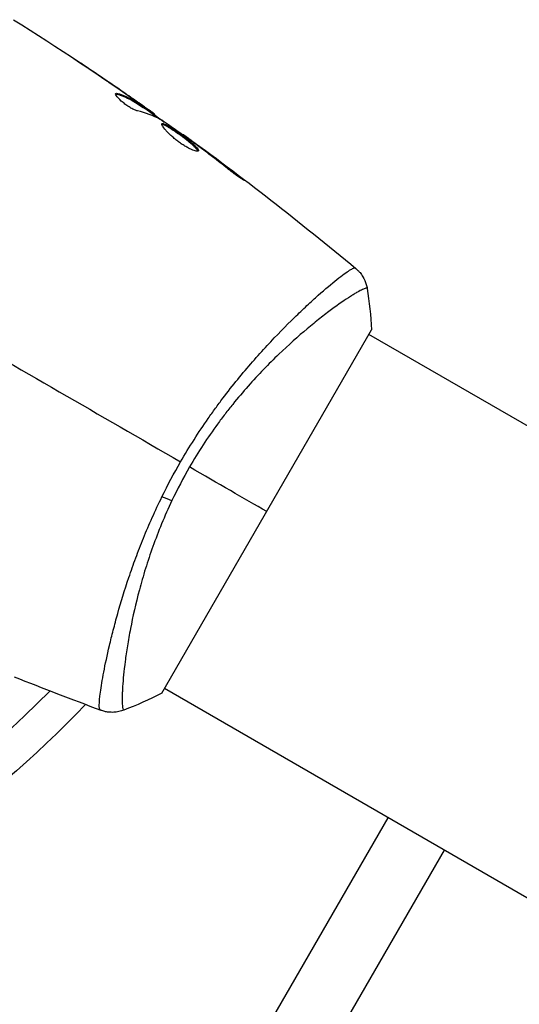
# Model space of a CAD drawing. Units: millimetres. Extents: x -5700 to 4828, y -4534 to 4850.
# Drawn here: x 436 to 483, y 2705 to 2797 of the extents above; entities that cross this region are included whole.
import ezdxf

# ---------------------------------------------------------------- set-up
doc = ezdxf.new("R2010")
doc.units = ezdxf.units.MM
doc.header["$LTSCALE"] = 20
doc.layers.add('2d', color=230, linetype='Continuous')

msp = doc.modelspace()

# ---------------------------------------------------------------- linework, layer by layer
at = {"layer": '2d'}
for p, q in [((442.615, 2792.337), (442.62, 2792.346)), ((445.216, 2789.971), (445.267, 2790.06)), ((446.34, 2789.795), (446.347, 2789.807)), ((447.363, 2789.077), (447.373, 2789.094)), ((447.639, 2788.733), (447.689, 2788.82)), ((447.768, 2788.655), (447.818, 2788.742)), ((448.504, 2788.177), (448.553, 2788.262)), ((448.639, 2788.082), (448.685, 2788.161)), ((451.331, 2786.197), (451.364, 2786.255)), ((452.239, 2785.551), (452.263, 2785.592)), ((453.069, 2784.937), (453.093, 2784.98)), ((456.315, 2782.446), (456.358, 2782.521)), ((463.294, 2770.741), (463.294, 2770.741)), ((449.367, 2734.326), (468.867, 2768.101)), ((830.615, 2558.668), (468.616, 2767.668)), ((444.295, 2737.831), (444.295, 2737.832)), ((808.152, 2527.758), (449.616, 2734.759)), ((436.401, 2663.869), (470.401, 2722.759)), ((475.597, 2719.759), (441.597, 2660.869))]:
    msp.add_line(p, q, dxfattribs=at)
at = {"layer": '2d', "extrusion": (0, 0, -1)}
for radius, start, end in [(98, 224.48775, 284.79995), (101.25, 223.68401, 269.23351)]:
    msp.add_arc((-369.05, 2803.213), radius, start, end, dxfattribs=at)
msp.add_ellipse((449.029, 2753.319), major_axis=(-2.71, 1.288), ratio=0.174612, start_param=4.139839, end_param=4.499127, dxfattribs=at)
at = {"layer": '2d'}
for points in [[(435.601, 2796.907), (439.716, 2794.315), (443.768, 2791.621), (447.75, 2788.829)], [(446.091, 2789.967), (444.798, 2790.863), (443.498, 2791.747), (442.191, 2792.622)], [(442.62, 2792.346), (443.869, 2791.509), (445.111, 2790.663), (446.347, 2789.807)], [(445.084, 2790.053), (445.105, 2790.089), (445.167, 2790.091), (445.267, 2790.06)], [(446.347, 2789.807), (446.688, 2789.571), (447.03, 2789.333), (447.373, 2789.094)], [(446.696, 2789.443), (446.695, 2789.444), (446.694, 2789.444), (446.693, 2789.445)], [(449.229, 2787.645), (448.574, 2788.004), (447.868, 2788.265), (447.113, 2788.433)], [(447.767, 2788.655), (447.766, 2788.653), (447.722, 2788.679), (447.639, 2788.733)], [(447.784, 2788.683), (448.39, 2788.259), (448.994, 2787.831), (449.596, 2787.402)], [(448.553, 2788.262), (448.642, 2788.197), (448.686, 2788.164), (448.685, 2788.161)], [(449.365, 2787.558), (449.308, 2787.597), (449.26, 2787.627), (449.229, 2787.645)], [(451.364, 2786.255), (451.364, 2786.255), (451.364, 2786.255), (451.364, 2786.255)], [(451.364, 2786.255), (456.854, 2782.283), (462.21, 2778.12), (467.415, 2773.779)], [(452.53, 2785.338), (452.413, 2785.425), (452.285, 2785.518), (452.174, 2785.597)], [(452.263, 2785.592), (452.522, 2785.401), (452.799, 2785.197), (453.093, 2784.98)], [(452.757, 2785.169), (452.683, 2785.225), (452.607, 2785.281), (452.53, 2785.338)], [(453.093, 2784.98), (454.189, 2784.17), (455.278, 2783.351), (456.358, 2782.521)], [(467.353, 2773.824), (467.396, 2773.79), (467.411, 2773.783), (467.416, 2773.779)], [(468.461, 2771.93), (468.461, 2771.93), (468.461, 2771.93), (468.461, 2771.93)], [(468.461, 2771.93), (468.65, 2770.701), (468.792, 2769.396), (468.867, 2768.101)], [(428.467, 2768.909), (436.074, 2764.517), (443.631, 2760.154), (451.117, 2755.832)], [(449.383, 2752.584), (449.92, 2753.675), (450.497, 2754.758), (451.117, 2755.832)], [(451.949, 2755.352), (451.354, 2754.321), (450.808, 2753.278), (450.308, 2752.224)], [(459.117, 2751.213), (457.026, 2752.421), (454.613, 2753.813), (451.949, 2755.352)], [(443.724, 2732.743), (441.029, 2733.734), (438.348, 2734.763), (435.684, 2735.831)], [(449.367, 2734.326), (448.208, 2733.744), (447.006, 2733.213), (445.848, 2732.763)], [(443.724, 2732.743), (443.718, 2732.745), (443.704, 2732.755), (443.653, 2732.776)]]:
    msp.add_open_spline(points, degree=3, dxfattribs=at)
for points, knots in [([(442.191, 2792.622), (442.029, 2792.73), (441.875, 2792.833), (441.589, 2793.024), (441.463, 2793.108), (441.25, 2793.251), (441.167, 2793.306), (441.083, 2793.363), (441.062, 2793.378), (441.033, 2793.397), (441.026, 2793.402), (441.026, 2793.403)], [0, 0, 0, 0, 0.000583907, 0.000583907, 0.001167815, 0.001167815, 0.001751722, 0.001751722, 0.002043676, 0.002043676, 0.002335629, 0.002335629, 0.002335629, 0.002335629]), ([(441.026, 2793.403), (441.026, 2793.403), (441.037, 2793.396), (441.08, 2793.369), (441.112, 2793.348), (441.236, 2793.266), (441.359, 2793.185), (441.585, 2793.036), (441.668, 2792.981), (441.843, 2792.865), (441.934, 2792.804), (442.126, 2792.676), (442.224, 2792.611), (442.421, 2792.479), (442.521, 2792.412), (442.62, 2792.346)], [0.002335629, 0.002335629, 0.002335629, 0.002335629, 0.002691247, 0.002691247, 0.003046864, 0.003046864, 0.003758098, 0.003758098, 0.004113716, 0.004113716, 0.004469333, 0.004469333, 0.00482495, 0.00482495, 0.005180567, 0.005180567, 0.005180567, 0.005180567]), ([(447.113, 2788.433), (447.04, 2788.449), (446.951, 2788.48), (446.743, 2788.57), (446.629, 2788.628), (446.384, 2788.769), (446.259, 2788.848), (446.008, 2789.024), (445.886, 2789.116), (445.542, 2789.4), (445.353, 2789.588), (445.108, 2789.893), (445.056, 2790.004), (445.084, 2790.053)], [0, 0, 0, 0, 0.000456133, 0.000456133, 0.000912267, 0.000912267, 0.0013684, 0.0013684, 0.001824534, 0.001824534, 0.0027368, 0.0027368, 0.003649067, 0.003649067, 0.003649067, 0.003649067]), ([(445.216, 2789.971), (445.166, 2789.987), (445.126, 2789.994), (445.09, 2789.993), (445.085, 2789.993), (445.08, 2789.992)], [0, 0, 0, 0, 0.0003297632, 0.0003297632, 0.0003852274, 0.0003852274, 0.0003852274, 0.0003852274]), ([(447.639, 2788.733), (447.448, 2788.857), (447.257, 2788.979), (446.875, 2789.224), (446.681, 2789.341), (446.079, 2789.658), (445.658, 2789.833), (445.216, 2789.971)], [0, 0, 0, 0, 0.001469311, 0.001469311, 0.002938621, 0.002938621, 0.005877242, 0.005877242, 0.005877242, 0.005877242]), ([(445.267, 2790.06), (445.708, 2789.92), (446.13, 2789.745), (446.731, 2789.428), (446.925, 2789.311), (447.307, 2789.066), (447.498, 2788.944), (447.689, 2788.82)], [0, 0, 0, 0, 0.002938605, 0.002938605, 0.004407908, 0.004407908, 0.005877211, 0.005877211, 0.005877211, 0.005877211]), ([(447.535, 2788.954), (447.346, 2789.089), (447.127, 2789.244), (446.633, 2789.591), (446.37, 2789.775), (446.091, 2789.967)], [0, 0, 0, 0, 0.001013465, 0.001013465, 0.00202693, 0.00202693, 0.00202693, 0.00202693]), ([(447.373, 2789.094), (447.512, 2788.997), (447.645, 2788.903), (447.903, 2788.722), (448.022, 2788.639), (448.339, 2788.415), (448.49, 2788.308), (448.553, 2788.262)], [0, 0, 0, 0, 0.000502086, 0.000502086, 0.001004171, 0.001004171, 0.002008343, 0.002008343, 0.002008343, 0.002008343]), ([(447.689, 2788.82), (447.742, 2788.786), (447.779, 2788.762), (447.82, 2788.739), (447.823, 2788.739), (447.782, 2788.774), (447.686, 2788.846), (447.535, 2788.954)], [0, 0, 0, 0, 0.000405292, 0.000405292, 0.000810583, 0.000810583, 0.001621167, 0.001621167, 0.001621167, 0.001621167]), ([(448.66, 2788.118), (448.659, 2788.116), (448.666, 2788.108), (448.698, 2788.08), (448.723, 2788.06), (448.788, 2788.007), (448.828, 2787.975), (448.921, 2787.899), (448.975, 2787.855), (449.051, 2787.793), (449.068, 2787.779), (449.085, 2787.765)], [0, 0, 0, 0, 0.00032099, 0.00032099, 0.000641981, 0.000641981, 0.000962971, 0.000962971, 0.001283961, 0.001283961, 0.00137276, 0.00137276, 0.00137276, 0.00137276]), ([(452.774, 2784.72), (452.751, 2784.68), (452.681, 2784.668), (452.461, 2784.707), (452.309, 2784.758), (452.039, 2784.879), (451.94, 2784.927), (451.735, 2785.036), (451.629, 2785.097), (451.408, 2785.232), (451.294, 2785.306), (451.069, 2785.459), (450.956, 2785.541), (450.733, 2785.71), (450.625, 2785.796), (450.415, 2785.969), (450.313, 2786.058), (450.124, 2786.232), (450.035, 2786.316), (449.871, 2786.482), (449.796, 2786.562), (449.597, 2786.787), (449.496, 2786.92), (449.376, 2787.125), (449.354, 2787.199), (449.375, 2787.236)], [0.006617599, 0.006617599, 0.006617599, 0.006617599, 0.007449314, 0.007449314, 0.008281029, 0.008281029, 0.008696886, 0.008696886, 0.009112744, 0.009112744, 0.009528601, 0.009528601, 0.009944458, 0.009944458, 0.010360316, 0.010360316, 0.010776173, 0.010776173, 0.011192031, 0.011192031, 0.011607888, 0.011607888, 0.012439603, 0.012439603, 0.013271318, 0.013271318, 0.013271318, 0.013271318]), ([(452.174, 2785.597), (451.709, 2785.929), (451.244, 2786.261), (450.309, 2786.916), (449.838, 2787.239), (449.365, 2787.558)], [0, 0, 0, 0, 0.00190427, 0.00190427, 0.003808539, 0.003808539, 0.003808539, 0.003808539]), ([(452.73, 2784.687), (452.729, 2784.695), (452.727, 2784.703), (452.713, 2784.746), (452.691, 2784.786), (452.592, 2784.924), (452.481, 2785.041), (452.264, 2785.241), (452.182, 2785.312), (452.006, 2785.461), (451.912, 2785.538), (451.712, 2785.696), (451.605, 2785.778), (451.39, 2785.942), (451.28, 2786.024), (450.943, 2786.27), (450.718, 2786.429), (450.397, 2786.646), (450.295, 2786.713), (450.102, 2786.838), (450.009, 2786.895), (449.839, 2786.995), (449.762, 2787.037), (449.624, 2787.106), (449.563, 2787.133), (449.45, 2787.172), (449.403, 2787.18), (449.37, 2787.175)], [0.006959302, 0.006959302, 0.006959302, 0.006959302, 0.007065717, 0.007065717, 0.007479037, 0.007479037, 0.008305676, 0.008305676, 0.008718996, 0.008718996, 0.009132316, 0.009132316, 0.009545635, 0.009545635, 0.009958955, 0.009958955, 0.010785595, 0.010785595, 0.011198915, 0.011198915, 0.011612234, 0.011612234, 0.012025554, 0.012025554, 0.012438874, 0.012438874, 0.012937835, 0.012937835, 0.012937835, 0.012937835]), ([(449.375, 2787.236), (449.386, 2787.255), (449.407, 2787.264), (449.469, 2787.265), (449.511, 2787.256), (449.613, 2787.221), (449.673, 2787.195), (449.811, 2787.126), (449.889, 2787.082), (450.142, 2786.934), (450.342, 2786.805), (450.659, 2786.59), (450.769, 2786.514), (450.992, 2786.357), (451.104, 2786.276), (451.327, 2786.113), (451.44, 2786.03), (451.655, 2785.866), (451.76, 2785.785), (452.062, 2785.546), (452.24, 2785.397), (452.459, 2785.195), (452.523, 2785.134), (452.63, 2785.019), (452.675, 2784.967), (452.741, 2784.874), (452.764, 2784.834), (452.786, 2784.767), (452.786, 2784.74), (452.774, 2784.72)], [0, 0, 0, 0, 0.0004136, 0.0004136, 0.0008272, 0.0008272, 0.0012408, 0.0012408, 0.0016544, 0.0016544, 0.0024816, 0.0024816, 0.0028952, 0.0028952, 0.0033088, 0.0033088, 0.0037224, 0.0037224, 0.004136, 0.004136, 0.0049632, 0.0049632, 0.0053768, 0.0053768, 0.0057904, 0.0057904, 0.006203999, 0.006203999, 0.006617599, 0.006617599, 0.006617599, 0.006617599]), ([(451.364, 2786.255), (451.364, 2786.255), (451.384, 2786.24), (451.464, 2786.181), (451.524, 2786.136), (451.679, 2786.022), (451.775, 2785.952), (451.998, 2785.787), (452.124, 2785.695), (452.263, 2785.592)], [0, 0, 0, 0, 0.000630412, 0.000630412, 0.001260825, 0.001260825, 0.001891237, 0.001891237, 0.00252165, 0.00252165, 0.00252165, 0.00252165]), ([(455.477, 2783.08), (455.031, 2783.437), (454.581, 2783.79), (453.673, 2784.486), (453.215, 2784.828), (452.757, 2785.169)], [0, 0, 0, 0, 0.001845834, 0.001845834, 0.003691668, 0.003691668, 0.003691668, 0.003691668]), ([(456.358, 2782.521), (456.491, 2782.419), (456.61, 2782.326), (456.76, 2782.207), (456.805, 2782.171), (456.883, 2782.108), (456.917, 2782.08), (456.997, 2782.013), (457.025, 2781.989), (457.022, 2781.981), (456.99, 2781.997), (456.903, 2782.049), (456.866, 2782.072), (456.782, 2782.125), (456.735, 2782.156), (456.63, 2782.226), (456.571, 2782.266), (456.449, 2782.35), (456.385, 2782.396), (456.045, 2782.638), (455.74, 2782.869), (455.477, 2783.08)], [0, 0, 0, 0, 0.000536546, 0.000536546, 0.000804819, 0.000804819, 0.001073092, 0.001073092, 0.001609638, 0.001609638, 0.002146183, 0.002146183, 0.002414456, 0.002414456, 0.002682729, 0.002682729, 0.002951002, 0.002951002, 0.003219275, 0.003219275, 0.004292367, 0.004292367, 0.004292367, 0.004292367]), ([(451.117, 2755.832), (451.522, 2756.534), (451.94, 2757.219), (452.794, 2758.559), (453.23, 2759.214), (453.899, 2760.176), (454.125, 2760.492), (454.58, 2761.119), (454.811, 2761.429), (455.504, 2762.343), (455.965, 2762.929), (456.887, 2764.057), (457.347, 2764.6), (458.261, 2765.647), (458.718, 2766.153), (460.054, 2767.596), (460.904, 2768.458), (462.103, 2769.627), (462.491, 2769.996), (463.233, 2770.687), (463.584, 2771.007), (464.577, 2771.89), (465.159, 2772.379), (465.898, 2772.968), (466.122, 2773.139), (466.515, 2773.425), (466.684, 2773.541), (466.969, 2773.717), (467.084, 2773.777), (467.261, 2773.843), (467.32, 2773.849), (467.353, 2773.824)], [0.03880076, 0.03880076, 0.03880076, 0.03880076, 0.04122708, 0.04122708, 0.0436534, 0.0436534, 0.04486656, 0.04486656, 0.04607972, 0.04607972, 0.04850604, 0.04850604, 0.05093236, 0.05093236, 0.05335868, 0.05335868, 0.05821132, 0.05821132, 0.06063764, 0.06063764, 0.06306396, 0.06306396, 0.0679166, 0.0679166, 0.07034292, 0.07034292, 0.07276924, 0.07276924, 0.07519556, 0.07519556, 0.07762188, 0.07762188, 0.07762188, 0.07762188]), ([(467.416, 2773.779), (467.416, 2773.779), (467.416, 2773.779), (467.416, 2773.779), (467.416, 2773.779), (467.416, 2773.779)], [0.00233076358, 0.00233076358, 0.00233076358, 0.00233076358, 0.00233614505, 0.00233614505, 0.00234726556, 0.00234726556, 0.00234726556, 0.00234726556]), ([(467.416, 2773.779), (467.47, 2773.734), (467.53, 2773.68), (467.658, 2773.555), (467.726, 2773.483), (467.891, 2773.287), (467.985, 2773.156), (468.198, 2772.801), (468.303, 2772.562), (468.412, 2772.19), (468.441, 2772.06), (468.461, 2771.93)], [0, 0, 0, 0, 0.0280924, 0.0280924, 0.0591779, 0.0591779, 0.1075172, 0.1075172, 0.1846424, 0.1846424, 0.22429, 0.22429, 0.22429, 0.22429]), ([(468.461, 2771.93), (468.461, 2771.932), (468.459, 2771.935), (468.455, 2771.94), (468.451, 2771.941), (468.438, 2771.944), (468.433, 2771.945), (468.419, 2771.949), (468.411, 2771.953), (468.38, 2771.963), (468.353, 2771.961), (468.248, 2771.938), (468.148, 2771.902), (467.889, 2771.782), (467.731, 2771.699), (467.45, 2771.538), (467.349, 2771.478), (467.133, 2771.346), (467.018, 2771.273), (466.408, 2770.882), (465.82, 2770.479), (464.808, 2769.732), (464.449, 2769.459), (463.689, 2768.86), (463.287, 2768.534), (462.045, 2767.491), (461.162, 2766.707), (459.775, 2765.377), (459.301, 2764.904), (458.349, 2763.916), (457.871, 2763.401), (456.914, 2762.324), (456.435, 2761.761), (455.72, 2760.877), (455.481, 2760.575), (455.01, 2759.963), (454.778, 2759.653), (454.09, 2758.709), (453.644, 2758.063), (452.776, 2756.735), (452.354, 2756.054), (451.949, 2755.352)], [0.04049986, 0.04049986, 0.04049986, 0.04049986, 0.04112082, 0.04112082, 0.04233145, 0.04233145, 0.04293677, 0.04293677, 0.04354209, 0.04354209, 0.04475273, 0.04475273, 0.04717401, 0.04717401, 0.04959529, 0.04959529, 0.05080593, 0.05080593, 0.05201656, 0.05201656, 0.05685912, 0.05685912, 0.0592804, 0.0592804, 0.06170168, 0.06170168, 0.06654423, 0.06654423, 0.06896551, 0.06896551, 0.07138679, 0.07138679, 0.07380806, 0.07380806, 0.0750187, 0.0750187, 0.07622934, 0.07622934, 0.07865062, 0.07865062, 0.0810719, 0.0810719, 0.0810719, 0.0810719]), ([(443.653, 2732.776), (443.619, 2732.79), (443.596, 2732.836), (443.564, 2732.992), (443.557, 2733.1), (443.56, 2733.517), (443.595, 2733.915), (443.699, 2734.69), (443.743, 2734.979), (443.848, 2735.604), (443.909, 2735.942), (444.118, 2737.028), (444.292, 2737.849), (444.615, 2739.224), (444.733, 2739.702), (444.988, 2740.691), (445.126, 2741.203), (445.57, 2742.786), (445.912, 2743.906), (446.511, 2745.685), (446.724, 2746.29), (447.175, 2747.512), (447.415, 2748.13), (447.923, 2749.38), (448.192, 2750.013), (448.763, 2751.291), (449.066, 2751.94), (449.383, 2752.584)], [-0.00000006, -0.00000006, -0.00000006, -0.00000006, 0.00219288, 0.00219288, 0.00438582, 0.00438582, 0.0087717, 0.0087717, 0.01096464, 0.01096464, 0.01315758, 0.01315758, 0.01754347, 0.01754347, 0.01973641, 0.01973641, 0.02192935, 0.02192935, 0.02631523, 0.02631523, 0.02850817, 0.02850817, 0.03070111, 0.03070111, 0.03289405, 0.03289405, 0.03508699, 0.03508699, 0.03508699, 0.03508699]), ([(450.308, 2752.224), (449.968, 2751.507), (449.649, 2750.783), (449.061, 2749.361), (448.791, 2748.659), (448.292, 2747.273), (448.064, 2746.589), (447.75, 2745.576), (447.649, 2745.24), (447.459, 2744.578), (447.368, 2744.252), (446.939, 2742.651), (446.672, 2741.453), (446.348, 2739.784), (446.254, 2739.247), (446.09, 2738.226), (446.021, 2737.746), (445.846, 2736.397), (445.77, 2735.619), (445.717, 2734.804), (445.708, 2734.649), (445.695, 2734.359), (445.69, 2734.223), (445.681, 2733.842), (445.682, 2733.625), (445.695, 2733.263), (445.706, 2733.118), (445.733, 2732.958), (445.744, 2732.913), (445.766, 2732.843), (445.777, 2732.818), (445.801, 2732.795), (445.809, 2732.79), (445.82, 2732.78), (445.823, 2732.776), (445.832, 2732.766), (445.836, 2732.763), (445.842, 2732.761), (445.845, 2732.762), (445.848, 2732.763)], [0.08462881, 0.08462881, 0.08462881, 0.08462881, 0.08705078, 0.08705078, 0.08947276, 0.08947276, 0.09189473, 0.09189473, 0.09310572, 0.09310572, 0.09431671, 0.09431671, 0.09916066, 0.09916066, 0.10158263, 0.10158263, 0.10400461, 0.10400461, 0.10884856, 0.10884856, 0.11005954, 0.11005954, 0.11127053, 0.11127053, 0.11369251, 0.11369251, 0.11611448, 0.11611448, 0.11732547, 0.11732547, 0.11853646, 0.11853646, 0.11914195, 0.11914195, 0.11974744, 0.11974744, 0.12095843, 0.12095843, 0.12162508, 0.12162508, 0.12162508, 0.12162508]), ([(445.848, 2732.763), (445.546, 2732.646), (445.222, 2732.577), (444.742, 2732.555), (444.584, 2732.56), (444.302, 2732.591), (444.18, 2732.613), (443.94, 2732.67), (443.822, 2732.707), (443.724, 2732.743)], [0, 0, 0, 0, 0.0971513, 0.0971513, 0.1448169, 0.1448169, 0.1834669, 0.1834669, 0.2252164, 0.2252164, 0.2252164, 0.2252164])]:
    msp.add_open_spline(points, degree=3, knots=knots, dxfattribs=at)

doc.saveas('drawing.dxf')
